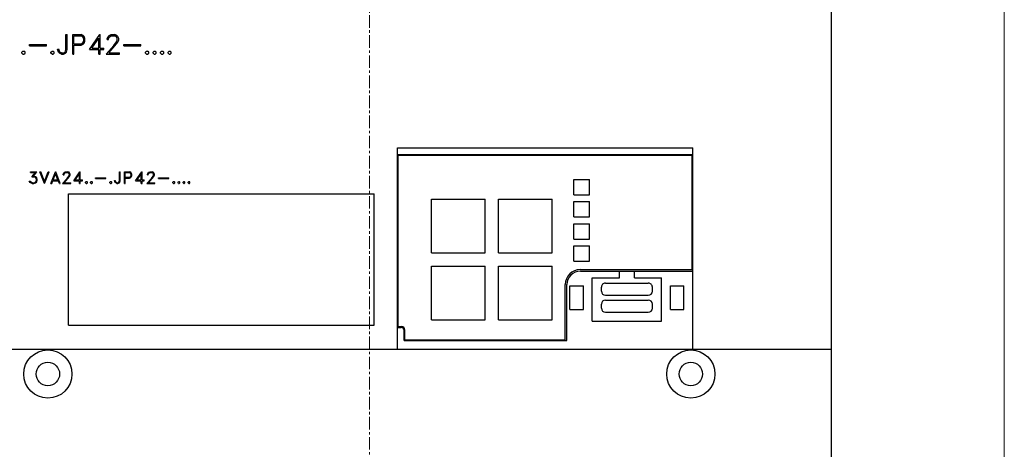
# Model space of a CAD drawing. Extents: x 0 to 1189, y 0 to 841.
# Drawn here: x 237 to 384, y 471 to 535 of the extents above; entities that cross this region are included whole.
import ezdxf

# ---------------------------------------------------------------- set-up
doc = ezdxf.new("R2010")
doc.units = 0
doc.header["$LTSCALE"] = 5
doc.header["$MEASUREMENT"] = 0
doc.linetypes.add('CENTER', pattern=[0.6, 0.375, -0.075, 0.075, -0.075])
doc.layers.add('10000_FRONT', color=7, linetype='CONTINUOUS')
doc.layers.add('10100_FRONT_DIM', color=7, linetype='CONTINUOUS')

msp = doc.modelspace()

# ---------------------------------------------------------------- linework, layer by layer
at = {"layer": '10000_FRONT', "color": 7, "linetype": 'CENTER', "lineweight": 13}
msp.add_line((288.848882, 416.877778), (288.848882, 674.877778), dxfattribs=at)
at = {"layer": '10000_FRONT', "color": 7, "linetype": 'CONTINUOUS', "lineweight": 25}
for p, q in [((357.843885, 466.680459), (357.843885, 537.301778)), ((243.552381, 532.870378), (243.748384, 532.870378)), ((243.552381, 530.650941), (243.552381, 532.870378)), ((243.748384, 530.643503), (243.748384, 532.870378)), ((244.555883, 532.870378), (245.823373, 532.870378)), ((244.555883, 529.930378), (244.555883, 532.870378)), ((244.751882, 532.674378), (245.809209, 532.674378)), ((244.751882, 531.498378), (244.751882, 532.674378)), ((246.067228, 532.544003), (245.809209, 532.674378)), ((246.109334, 532.729066), (245.823373, 532.870378)), ((246.197381, 532.285003), (246.067228, 532.544003)), ((246.254422, 532.586003), (246.109334, 532.729066)), ((246.197381, 531.887753), (246.197381, 532.285003)), ((246.39338, 532.299441), (246.254422, 532.586003)), ((246.39338, 531.873316), (246.39338, 532.299441)), ((247.047048, 530.630378), (248.602796, 532.870378)), ((247.403062, 530.826378), (248.453882, 532.338378)), ((248.453882, 530.826378), (248.453882, 532.338378)), ((248.602796, 532.870378), (248.649881, 532.870378)), ((248.649881, 530.826378), (248.649881, 532.870378)), ((249.713079, 532.301191), (249.852804, 532.588191)), ((249.713079, 532.124878), (249.713079, 532.301191)), ((249.852804, 532.588191), (249.998273, 532.730816)), ((249.912141, 532.285878), (250.042295, 532.544003)), ((249.912141, 532.124878), (249.912141, 532.285878)), ((249.998273, 532.730816), (250.285383, 532.870378)), ((250.042295, 532.544003), (250.300695, 532.674378)), ((250.285383, 532.870378), (250.85003, 532.870378)), ((250.300695, 532.674378), (250.832803, 532.674378)), ((251.093114, 532.544441), (250.832803, 532.674378)), ((251.135225, 532.728628), (250.85003, 532.870378)), ((251.22136, 532.285878), (251.093114, 532.544441)), ((251.280694, 532.585128), (251.135225, 532.728628)), ((251.22136, 532.027753), (251.22136, 532.285878)), ((251.422334, 532.298128), (251.280694, 532.585128)), ((251.422334, 532.007191), (251.422334, 532.298128)), ((238.094075, 531.358378), (240.626382, 531.358378)), ((238.094075, 531.162378), (238.094075, 531.358378)), ((238.094075, 531.162378), (240.626382, 531.162378)), ((240.626382, 531.162378), (240.626382, 531.358378)), ((244.751882, 531.498378), (245.809209, 531.498378)), ((244.751882, 531.302378), (245.82261, 531.302378)), ((244.751882, 529.930378), (244.751882, 531.302378)), ((245.809209, 531.498378), (246.067228, 531.628753)), ((245.82261, 531.302378), (246.108953, 531.443691)), ((246.067228, 531.628753), (246.197381, 531.887753)), ((246.108953, 531.443691), (246.254037, 531.586753)), ((246.254037, 531.586753), (246.39338, 531.873316)), ((247.403062, 530.826378), (248.453882, 530.826378)), ((248.649881, 530.826378), (249.199216, 530.826378)), ((249.199216, 530.630378), (249.199216, 530.826378)), ((249.536985, 529.930378), (250.681592, 531.216191)), ((249.713079, 532.124878), (249.912141, 532.124878)), ((249.952337, 530.126378), (250.865342, 531.172878)), ((250.681592, 531.216191), (251.089288, 531.759566)), ((250.865342, 531.172878), (251.280694, 531.725878)), ((251.089288, 531.759566), (251.22136, 532.027753)), ((251.280694, 531.725878), (251.422334, 532.007191)), ((252.206079, 531.358378), (254.738382, 531.358378)), ((252.206079, 531.162378), (252.206079, 531.358378)), ((252.206079, 531.162378), (254.738382, 531.162378)), ((254.738382, 531.162378), (254.738382, 531.358378)), ((236.969075, 530.248878), (237.126031, 530.406378)), ((236.969075, 530.087878), (236.969075, 530.248878)), ((237.126031, 529.930378), (236.969075, 530.087878)), ((237.126031, 530.406378), (237.286813, 530.406378)), ((237.126031, 529.930378), (237.286813, 529.930378)), ((237.443765, 530.248878), (237.286813, 530.406378)), ((237.286813, 529.930378), (237.443765, 530.087878)), ((237.443765, 530.087878), (237.443765, 530.248878)), ((241.316076, 530.248878), (241.473031, 530.406378)), ((241.316076, 530.087878), (241.316076, 530.248878)), ((241.473031, 529.930378), (241.316076, 530.087878)), ((241.473031, 530.406378), (241.633813, 530.406378)), ((241.473031, 529.930378), (241.633813, 529.930378)), ((241.790765, 530.248878), (241.633813, 530.406378)), ((241.633813, 529.930378), (241.790765, 530.087878)), ((241.790765, 530.087878), (241.790765, 530.248878)), ((242.459451, 530.220878), (242.306325, 530.677628)), ((242.306325, 530.677628), (242.509218, 530.677628)), ((242.604921, 530.071691), (242.459451, 530.220878)), ((242.650857, 530.259378), (242.509218, 530.677628)), ((242.890115, 529.930378), (242.604921, 530.071691)), ((242.905427, 530.129003), (242.650857, 530.259378)), ((242.890115, 529.930378), (243.181054, 529.930378)), ((242.905427, 530.129003), (243.163827, 530.129003)), ((243.163827, 530.129003), (243.420312, 530.259378)), ((243.181054, 529.930378), (243.466249, 530.071691)), ((243.420312, 530.259378), (243.552381, 530.650941)), ((243.466249, 530.071691), (243.610189, 530.220878)), ((243.610189, 530.220878), (243.748384, 530.643503)), ((244.555883, 529.930378), (244.751882, 529.930378)), ((247.047048, 530.630378), (248.453882, 530.630378)), ((248.453882, 529.930378), (248.453882, 530.630378)), ((248.453882, 529.930378), (248.649881, 529.930378)), ((248.649881, 530.630378), (249.199216, 530.630378)), ((248.649881, 529.930378), (248.649881, 530.630378)), ((249.536985, 529.930378), (251.558233, 529.930378)), ((249.952337, 530.126378), (251.558233, 530.126378)), ((251.558233, 529.930378), (251.558233, 530.126378)), ((255.428075, 530.248878), (255.585031, 530.406378)), ((255.428075, 530.087878), (255.428075, 530.248878)), ((255.585031, 529.930378), (255.428075, 530.087878)), ((255.585031, 530.406378), (255.745813, 530.406378)), ((255.585031, 529.930378), (255.745813, 529.930378)), ((255.902765, 530.248878), (255.745813, 530.406378)), ((255.745813, 529.930378), (255.902765, 530.087878)), ((255.902765, 530.087878), (255.902765, 530.248878)), ((256.553075, 530.248878), (256.710031, 530.406378)), ((256.553075, 530.087878), (256.553075, 530.248878)), ((256.710031, 529.930378), (256.553075, 530.087878)), ((256.710031, 530.406378), (256.870813, 530.406378)), ((256.710031, 529.930378), (256.870813, 529.930378)), ((257.027765, 530.248878), (256.870813, 530.406378)), ((256.870813, 529.930378), (257.027765, 530.087878)), ((257.027765, 530.087878), (257.027765, 530.248878)), ((257.678077, 530.248878), (257.835031, 530.406378)), ((257.678077, 530.087878), (257.678077, 530.248878)), ((257.835031, 529.930378), (257.678077, 530.087878)), ((257.835031, 530.406378), (257.995813, 530.406378)), ((257.835031, 529.930378), (257.995813, 529.930378)), ((258.152765, 530.248878), (257.995813, 530.406378)), ((257.995813, 529.930378), (258.152765, 530.087878)), ((258.152765, 530.087878), (258.152765, 530.248878)), ((258.803077, 530.248878), (258.960031, 530.406378)), ((258.803077, 530.087878), (258.803077, 530.248878)), ((258.960031, 529.930378), (258.803077, 530.087878)), ((258.960031, 530.406378), (259.120813, 530.406378)), ((258.960031, 529.930378), (259.120813, 529.930378)), ((259.277765, 530.248878), (259.120813, 530.406378)), ((259.120813, 529.930378), (259.277765, 530.087878)), ((259.277765, 530.087878), (259.277765, 530.248878)), ((293.048882, 515.969878), (337.148881, 515.969878)), ((293.048882, 485.869878), (293.048882, 515.969878)), ((293.048882, 514.969878), (337.148881, 514.969878)), ((293.148882, 514.869878), (337.048883, 514.869878)), ((293.148882, 489.269879), (293.148882, 514.869878)), ((337.048883, 497.769879), (337.048883, 514.869878)), ((337.148881, 485.869878), (337.148881, 515.969878)), ((238.24854, 512.377477), (239.21782, 512.377477)), ((238.24854, 512.259877), (238.24854, 512.377477)), ((238.24854, 512.259877), (238.986985, 512.259877)), ((238.477079, 511.599954), (238.986985, 512.259877)), ((238.477079, 511.599954), (238.759591, 511.599954)), ((238.701021, 511.720178), (239.21782, 512.377477)), ((238.701021, 511.720178), (238.764188, 511.720178)), ((238.916929, 511.54614), (238.759591, 511.599954)), ((239.017991, 511.635392), (238.764188, 511.720178)), ((239.190255, 511.463452), (239.017991, 511.635392)), ((240.328569, 510.613477), (239.654435, 512.377477)), ((239.654435, 512.377477), (239.777318, 512.377477)), ((240.341203, 510.928216), (239.777318, 512.377477)), ((240.341203, 510.928216), (240.906232, 512.377477)), ((240.353833, 510.613477), (241.027967, 512.377477)), ((240.906232, 512.377477), (241.027967, 512.377477)), ((241.316438, 510.613477), (241.990571, 512.377477)), ((241.646039, 511.151078), (242.003202, 512.068517)), ((241.990571, 512.377477), (242.015836, 512.377477)), ((242.360368, 511.151078), (242.003202, 512.068517)), ((242.689969, 510.613477), (242.015836, 512.377477)), ((243.152997, 512.035966), (243.236837, 512.208165)), ((243.152997, 511.930177), (243.152997, 512.035966)), ((243.152997, 511.930177), (243.272435, 511.930177)), ((243.236837, 512.208165), (243.324117, 512.29374)), ((243.272435, 512.026776), (243.35053, 512.181653)), ((243.272435, 511.930177), (243.272435, 512.026776)), ((243.324117, 512.29374), (243.496381, 512.377477)), ((243.35053, 512.181653), (243.505571, 512.259877)), ((243.496381, 512.377477), (243.835172, 512.377477)), ((243.505571, 512.259877), (243.824834, 512.259877)), ((243.734109, 511.384965), (243.978727, 511.710992)), ((243.981023, 512.181916), (243.824834, 512.259877)), ((244.006288, 512.292428), (243.835172, 512.377477)), ((243.844358, 511.358979), (244.093568, 511.690778)), ((243.978727, 511.710992), (244.057969, 511.871903)), ((244.057969, 512.026776), (243.981023, 512.181916)), ((244.093568, 512.206326), (244.006288, 512.292428)), ((244.057969, 511.871903), (244.057969, 512.026776)), ((244.178552, 512.034127), (244.093568, 512.206326)), ((244.093568, 511.690778), (244.178552, 511.859567)), ((244.178552, 511.859567), (244.178552, 512.034127)), ((244.711179, 511.033479), (245.644632, 512.377477)), ((244.924791, 511.151078), (245.555284, 512.058278)), ((245.555284, 511.151078), (245.555284, 512.058278)), ((245.644632, 512.377477), (245.672883, 512.377477)), ((245.672883, 511.151078), (245.672883, 512.377477)), ((251.541784, 512.377477), (251.659383, 512.377477)), ((251.541784, 511.045815), (251.541784, 512.377477)), ((251.659383, 511.041352), (251.659383, 512.377477)), ((252.28428, 512.377477), (253.044778, 512.377477)), ((252.28428, 510.613477), (252.28428, 512.377477)), ((252.401883, 512.259877), (253.036279, 512.259877)), ((252.401883, 511.554276), (252.401883, 512.259877)), ((253.191087, 512.181653), (253.036279, 512.259877)), ((253.036279, 511.554276), (253.191087, 511.632504)), ((253.216356, 512.292691), (253.044778, 512.377477)), ((253.269182, 512.026254), (253.191087, 512.181653)), ((253.191087, 511.632504), (253.269182, 511.787904)), ((253.216123, 511.521466), (253.303174, 511.607305)), ((253.303407, 512.206853), (253.216356, 512.292691)), ((253.269182, 511.787904), (253.269182, 512.026254)), ((253.303174, 511.607305), (253.386781, 511.779241)), ((253.386781, 512.034917), (253.303407, 512.206853)), ((253.386781, 511.779241), (253.386781, 512.034917)), ((253.957181, 511.033479), (254.89063, 512.377477)), ((254.170789, 511.151078), (254.801282, 512.058278)), ((254.801282, 511.151078), (254.801282, 512.058278)), ((254.89063, 512.377477), (254.918882, 512.377477)), ((254.918882, 511.151078), (254.918882, 512.377477)), ((255.723001, 512.035966), (255.806836, 512.208165)), ((255.723001, 511.930177), (255.723001, 512.035966)), ((255.723001, 511.930177), (255.842435, 511.930177)), ((255.806836, 512.208165), (255.894117, 512.29374)), ((255.842435, 512.026776), (255.92053, 512.181653)), ((255.842435, 511.930177), (255.842435, 512.026776)), ((255.894117, 512.29374), (256.066381, 512.377477)), ((255.92053, 512.181653), (256.07557, 512.259877)), ((256.066381, 512.377477), (256.405172, 512.377477)), ((256.07557, 512.259877), (256.394834, 512.259877)), ((256.304109, 511.384965), (256.548726, 511.710992)), ((256.551023, 512.181916), (256.394834, 512.259877)), ((256.576288, 512.292428), (256.405172, 512.377477)), ((256.414357, 511.358979), (256.663572, 511.690778)), ((256.548726, 511.710992), (256.627969, 511.871903)), ((256.627969, 512.026776), (256.551023, 512.181916)), ((256.663572, 512.206326), (256.576288, 512.292428)), ((256.627969, 511.871903), (256.627969, 512.026776)), ((256.748555, 512.034127), (256.663572, 512.206326)), ((256.663572, 511.690778), (256.748555, 511.859567)), ((256.748555, 511.859567), (256.748555, 512.034127)), ((238.169297, 510.783841), (238.072828, 510.978089)), ((238.072828, 510.978089), (238.196859, 510.978089)), ((238.258874, 510.697217), (238.169297, 510.783841)), ((238.253133, 510.863114), (238.196859, 510.978089)), ((238.519571, 510.731076), (238.253133, 510.863114)), ((238.512677, 510.613477), (238.258874, 510.697217)), ((238.512677, 510.613477), (238.764188, 510.613477)), ((238.519571, 510.731076), (238.759591, 510.731076)), ((238.759591, 510.731076), (238.916929, 510.786202)), ((238.764188, 510.613477), (239.017991, 510.698266)), ((239.027177, 511.473691), (238.916929, 511.54614)), ((238.916929, 510.786202), (239.027177, 510.858651)), ((239.017991, 510.698266), (239.190255, 510.869153)), ((239.100679, 511.362126), (239.027177, 511.473691)), ((239.027177, 510.858651), (239.100679, 510.968903)), ((239.154657, 511.204629), (239.100679, 511.362126)), ((239.100679, 510.968903), (239.154657, 511.127717)), ((239.154657, 511.127717), (239.154657, 511.204629)), ((239.274095, 511.209878), (239.190255, 511.463452)), ((239.190255, 510.869153), (239.274095, 511.122727)), ((239.274095, 511.122727), (239.274095, 511.209878)), ((240.328569, 510.613477), (240.353833, 510.613477)), ((241.316438, 510.613477), (241.439321, 510.613477)), ((241.439321, 510.613477), (241.601247, 511.033479)), ((241.601247, 511.033479), (242.405156, 511.033479)), ((241.646039, 511.151078), (242.360368, 511.151078)), ((242.568235, 510.613477), (242.405156, 511.033479)), ((242.568235, 510.613477), (242.689969, 510.613477)), ((243.047342, 510.613477), (243.734109, 511.384965)), ((243.047342, 510.613477), (244.260095, 510.613477)), ((243.296552, 510.731076), (243.844358, 511.358979)), ((243.296552, 510.731076), (244.260095, 510.731076)), ((244.260095, 510.613477), (244.260095, 510.731076)), ((244.711179, 511.033479), (245.555284, 511.033479)), ((244.924791, 511.151078), (245.555284, 511.151078)), ((245.555284, 510.613477), (245.555284, 511.033479)), ((245.555284, 510.613477), (245.672883, 510.613477)), ((245.672883, 511.151078), (246.002485, 511.151078)), ((245.672883, 511.033479), (246.002485, 511.033479)), ((245.672883, 510.613477), (245.672883, 511.033479)), ((246.002485, 511.033479), (246.002485, 511.151078)), ((246.476999, 510.804578), (246.571172, 510.899079)), ((246.476999, 510.707978), (246.476999, 510.804578)), ((246.571172, 510.613477), (246.476999, 510.707978)), ((246.571172, 510.899079), (246.667638, 510.899079)), ((246.571172, 510.613477), (246.667638, 510.613477)), ((246.761812, 510.804578), (246.667638, 510.899079)), ((246.667638, 510.613477), (246.761812, 510.707978)), ((246.761812, 510.707978), (246.761812, 510.804578)), ((247.226999, 510.804578), (247.321172, 510.899079)), ((247.226999, 510.707978), (247.226999, 510.804578)), ((247.321172, 510.613477), (247.226999, 510.707978)), ((247.321172, 510.899079), (247.417638, 510.899079)), ((247.321172, 510.613477), (247.417638, 510.613477)), ((247.511812, 510.804578), (247.417638, 510.899079)), ((247.417638, 510.613477), (247.511812, 510.707978)), ((247.511812, 510.707978), (247.511812, 510.804578)), ((247.976999, 511.470277), (249.496381, 511.470277)), ((247.976999, 511.352677), (247.976999, 511.470277)), ((247.976999, 511.352677), (249.496381, 511.352677)), ((249.496381, 511.352677), (249.496381, 511.470277)), ((250.124997, 510.804578), (250.219171, 510.899079)), ((250.124997, 510.707978), (250.124997, 510.804578)), ((250.219171, 510.613477), (250.124997, 510.707978)), ((250.219171, 510.899079), (250.315641, 510.899079)), ((250.219171, 510.613477), (250.315641, 510.613477)), ((250.40981, 510.804578), (250.315641, 510.899079)), ((250.315641, 510.613477), (250.40981, 510.707978)), ((250.40981, 510.707978), (250.40981, 510.804578)), ((250.886026, 510.787778), (250.794149, 511.06183)), ((250.794149, 511.06183), (250.915883, 511.06183)), ((250.973306, 510.698266), (250.886026, 510.787778)), ((251.000867, 510.81088), (250.915883, 511.06183)), ((251.144422, 510.613477), (250.973306, 510.698266)), ((251.153611, 510.732652), (251.000867, 510.81088)), ((251.144422, 510.613477), (251.318986, 510.613477)), ((251.153611, 510.732652), (251.308648, 510.732652)), ((251.308648, 510.732652), (251.462541, 510.81088)), ((251.318986, 510.613477), (251.490102, 510.698266)), ((251.462541, 510.81088), (251.541784, 511.045815)), ((251.490102, 510.698266), (251.576467, 510.787778)), ((251.576467, 510.787778), (251.659383, 511.041352)), ((252.28428, 510.613477), (252.401883, 510.613477)), ((252.401883, 511.554276), (253.036279, 511.554276)), ((252.401883, 511.436677), (253.044317, 511.436677)), ((252.401883, 510.613477), (252.401883, 511.436677)), ((253.044317, 511.436677), (253.216123, 511.521466)), ((253.957181, 511.033479), (254.801282, 511.033479)), ((254.170789, 511.151078), (254.801282, 511.151078)), ((254.801282, 510.613477), (254.801282, 511.033479)), ((254.801282, 510.613477), (254.918882, 510.613477)), ((254.918882, 511.151078), (255.248483, 511.151078)), ((254.918882, 511.033479), (255.248483, 511.033479)), ((254.918882, 510.613477), (254.918882, 511.033479)), ((255.248483, 511.033479), (255.248483, 511.151078)), ((255.617341, 510.613477), (256.304109, 511.384965)), ((255.617341, 510.613477), (256.830095, 510.613477)), ((255.866555, 510.731076), (256.414357, 511.358979)), ((255.866555, 510.731076), (256.830095, 510.731076)), ((256.830095, 510.613477), (256.830095, 510.731076)), ((257.385, 511.470277), (258.904382, 511.470277)), ((257.385, 511.352677), (257.385, 511.470277)), ((257.385, 511.352677), (258.904382, 511.352677)), ((258.904382, 511.352677), (258.904382, 511.470277)), ((259.532998, 510.804578), (259.62717, 510.899079)), ((259.532998, 510.707978), (259.532998, 510.804578)), ((259.62717, 510.613477), (259.532998, 510.707978)), ((259.62717, 510.899079), (259.72364, 510.899079)), ((259.62717, 510.613477), (259.72364, 510.613477)), ((259.817811, 510.804578), (259.72364, 510.899079)), ((259.72364, 510.613477), (259.817811, 510.707978)), ((259.817811, 510.707978), (259.817811, 510.804578)), ((260.282998, 510.804578), (260.37717, 510.899079)), ((260.282998, 510.707978), (260.282998, 510.804578)), ((260.37717, 510.613477), (260.282998, 510.707978)), ((260.37717, 510.899079), (260.47364, 510.899079)), ((260.37717, 510.613477), (260.47364, 510.613477)), ((260.567811, 510.804578), (260.47364, 510.899079)), ((260.47364, 510.613477), (260.567811, 510.707978)), ((260.567811, 510.707978), (260.567811, 510.804578)), ((261.032998, 510.804578), (261.12717, 510.899079)), ((261.032998, 510.707978), (261.032998, 510.804578)), ((261.12717, 510.613477), (261.032998, 510.707978)), ((261.12717, 510.899079), (261.22364, 510.899079)), ((261.12717, 510.613477), (261.22364, 510.613477)), ((261.317811, 510.804578), (261.22364, 510.899079)), ((261.22364, 510.613477), (261.317811, 510.707978)), ((261.317811, 510.707978), (261.317811, 510.804578)), ((261.782998, 510.804578), (261.87717, 510.899079)), ((261.782998, 510.707978), (261.782998, 510.804578)), ((261.87717, 510.613477), (261.782998, 510.707978)), ((261.87717, 510.899079), (261.97364, 510.899079)), ((261.87717, 510.613477), (261.97364, 510.613477)), ((262.067811, 510.804578), (261.97364, 510.899079)), ((261.97364, 510.613477), (262.067811, 510.707978)), ((262.067811, 510.707978), (262.067811, 510.804578)), ((319.398881, 511.219876), (321.69888, 511.219876)), ((319.398881, 508.919877), (319.398881, 511.219876)), ((321.69888, 508.919877), (321.69888, 511.219876)), ((243.94888, 509.069879), (289.548882, 509.069879)), ((243.94888, 489.469876), (243.94888, 509.069879)), ((289.548882, 489.469876), (289.548882, 509.069879)), ((319.398881, 508.919877), (321.69888, 508.919877)), ((298.148882, 508.269879), (306.148881, 508.269879)), ((298.148882, 500.269879), (298.148882, 508.269879)), ((306.148881, 500.269879), (306.148881, 508.269879)), ((308.148881, 508.269879), (316.148881, 508.269879)), ((308.148881, 500.269879), (308.148881, 508.269879)), ((316.148881, 500.269879), (316.148881, 508.269879)), ((319.398881, 507.919877), (321.69888, 507.919877)), ((319.398881, 505.619878), (319.398881, 507.919877)), ((321.69888, 505.619878), (321.69888, 507.919877)), ((319.398881, 505.619878), (321.69888, 505.619878)), ((319.398881, 504.619878), (321.69888, 504.619878)), ((319.398881, 502.319879), (319.398881, 504.619878)), ((321.69888, 502.319879), (321.69888, 504.619878)), ((319.398881, 502.319879), (321.69888, 502.319879)), ((319.398881, 501.319879), (321.69888, 501.319879)), ((319.398881, 499.019879), (319.398881, 501.319879)), ((321.69888, 499.019879), (321.69888, 501.319879)), ((298.148882, 500.269879), (306.148881, 500.269879)), ((308.148881, 500.269879), (316.148881, 500.269879)), ((319.398881, 499.019879), (321.69888, 499.019879)), ((298.148882, 498.269879), (306.148881, 498.269879)), ((298.148882, 490.269879), (298.148882, 498.269879)), ((306.148881, 490.269879), (306.148881, 498.269879)), ((308.148881, 498.269879), (316.148881, 498.269879)), ((308.148881, 490.269879), (308.148881, 498.269879)), ((316.148881, 490.269879), (316.148881, 498.269879)), ((320.348882, 497.769879), (337.048883, 497.769879)), ((320.348882, 497.519879), (337.148881, 497.519879)), ((326.173883, 496.519879), (326.173883, 497.519879)), ((328.423883, 496.519879), (328.423883, 497.519879)), ((318.098882, 487.269879), (318.098882, 495.519879)), ((318.348882, 487.169877), (318.348882, 495.519879)), ((322.123884, 496.519879), (326.173883, 496.519879)), ((322.123884, 490.069879), (322.123884, 496.519879)), ((324.098882, 495.750379), (330.498884, 495.750379)), ((328.423883, 496.519879), (332.473882, 496.519879)), ((332.473882, 490.069879), (332.473882, 496.519879)), ((318.798883, 495.319879), (320.798883, 495.319879)), ((318.798883, 491.819879), (318.798883, 495.319879)), ((320.798883, 491.819879), (320.798883, 495.319879)), ((323.498884, 494.530377), (323.498884, 495.150376)), ((331.098882, 494.530377), (331.098882, 495.150376)), ((333.798883, 495.319879), (335.798883, 495.319879)), ((333.798883, 491.819879), (333.798883, 495.319879)), ((335.798883, 491.819879), (335.798883, 495.319879)), ((323.498884, 491.990376), (323.498884, 492.610379)), ((324.098882, 493.930379), (330.498884, 493.930379)), ((324.098882, 493.210378), (330.498884, 493.210378)), ((331.098882, 491.990376), (331.098882, 492.610379)), ((318.798883, 491.819879), (320.798883, 491.819879)), ((324.098882, 491.390378), (330.498884, 491.390378)), ((333.798883, 491.819879), (335.798883, 491.819879)), ((298.148882, 490.269879), (306.148881, 490.269879)), ((308.148881, 490.269879), (316.148881, 490.269879)), ((322.123884, 490.069879), (332.473882, 490.069879)), ((243.94888, 489.469876), (289.548882, 489.469876)), ((293.048882, 489.135388), (293.598882, 489.135388)), ((293.148882, 489.269879), (293.648882, 489.269879)), ((294.048882, 487.169877), (294.048882, 488.685388)), ((294.148882, 487.269879), (294.148882, 488.769879)), ((294.048882, 487.169877), (318.348882, 487.169877)), ((294.148882, 487.269879), (318.098882, 487.269879)), ((173.853879, 485.869878), (357.843885, 485.869878))]:
    msp.add_line(p, q, dxfattribs=at)
for centre, radius in [((240.848882, 482.169878), 3.6), ((336.848882, 482.169878), 3.6), ((240.848882, 482.169878), 1.75), ((336.848882, 482.169878), 1.75)]:
    msp.add_circle(centre, radius, dxfattribs=at)
for centre, radius, start, end in [((320.348882, 495.519878), 2.25, 90, 180), ((320.348882, 495.519878), 2, 90, 180), ((324.098882, 495.150378), 0.6, 90, 180.000166), ((330.498882, 495.150378), 0.6, 359.999834, 89.999855), ((324.098882, 494.530378), 0.6, 180.000063, 270), ((330.498882, 494.530378), 0.6, 270.000145, 359.999937), ((324.098882, 492.610378), 0.6, 90, 179.999889), ((330.498882, 492.610378), 0.6, 0.000111, 89.999855), ((324.098882, 491.990378), 0.6, 180.000151, 270), ((330.498882, 491.990378), 0.6, 270.000145, 359.999849), ((293.598882, 488.685388), 0.45, 0, 89.999999), ((293.648882, 488.769878), 0.5, 0.000148, 89.999978)]:
    msp.add_arc(centre, radius, start, end, dxfattribs=at)
at = {"layer": '10100_FRONT_DIM', "color": 7, "linetype": 'CONTINUOUS', "lineweight": 13}
msp.add_line((383.648884, 445.877778), (383.648884, 645.877778), dxfattribs=at)

doc.saveas('drawing.dxf')
